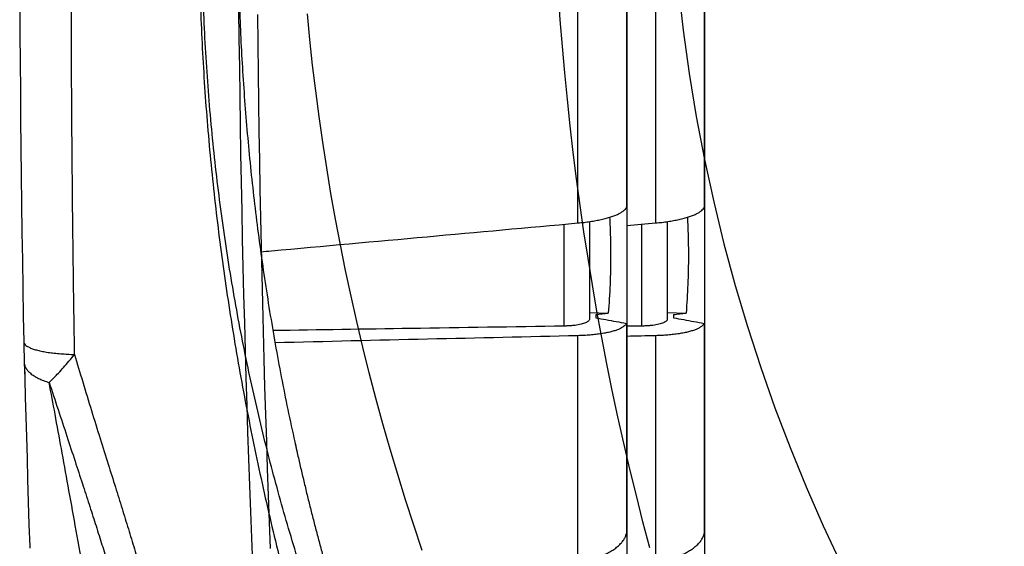
# Model space of a CAD drawing. Units: inches. Extents: x 0 to 264, y 0 to 204.
# Drawn here: x 54 to 55, y 74 to 74 of the extents above; entities that cross this region are included whole.
import ezdxf

# ---------------------------------------------------------------- set-up
doc = ezdxf.new("R2010")
doc.units = ezdxf.units.IN
doc.header["$LTSCALE"] = 24
doc.header["$MEASUREMENT"] = 0
doc.layers.add('24-EC', color=7, linetype='Continuous')
doc.layers.add('pipe', color=7, linetype='Continuous')

# ---------------------------------------------------------------- blocks, each defined once
blk = doc.blocks.new('A$C39C62959')
at = {"color": 0, "linetype": 'Continuous'}
for points in [[(-15.4973, -0.3242), (-15.4968, -0.3709), (-15.4962, -0.4175), (-15.4956, -0.4639), (-15.4949, -0.5102), (-15.4941, -0.5563), (-15.4933, -0.6022), (-15.4924, -0.6479), (-15.4914, -0.6933), (-15.4904, -0.7386), (-15.4893, -0.7835), (-15.4881, -0.8282), (-15.4869, -0.8726), (-15.4857, -0.9167), (-15.4844, -0.9605), (-15.483, -1.0039), (-15.4815, -1.047), (-15.4801, -1.0898), (-15.4785, -1.1321), (-15.4769, -1.1741), (-15.4753, -1.2156)], [(-15.4672, -0.3323), (-15.4667, -0.3795), (-15.4661, -0.4266), (-15.4654, -0.4735), (-15.4647, -0.5203), (-15.464, -0.5669), (-15.4631, -0.6133), (-15.4622, -0.6595), (-15.4613, -0.7054), (-15.4602, -0.7511), (-15.4591, -0.7966), (-15.458, -0.8417), (-15.4568, -0.8866), (-15.4555, -0.9312), (-15.4542, -0.9754), (-15.4528, -1.0193), (-15.4514, -1.0628), (-15.4499, -1.106), (-15.4484, -1.1488), (-15.4468, -1.1912)], [(-15.2022, -1.1942), (-15.2158, -1.1537), (-15.229, -1.113), (-15.2416, -1.0723), (-15.2538, -1.0315), (-15.2655, -0.9906), (-15.2767, -0.9496), (-15.2875, -0.9086), (-15.2977, -0.8675), (-15.3075, -0.8263), (-15.3167, -0.7852), (-15.3255, -0.744), (-15.3338, -0.7027), (-15.3416, -0.6615), (-15.349, -0.6202), (-15.3558, -0.5789), (-15.3622, -0.5377), (-15.3681, -0.4964), (-15.3735, -0.455), (-15.3785, -0.4137), (-15.3829, -0.3724), (-15.3869, -0.3311)], [(-14.8364, -1.1901), (-14.8475, -1.1481), (-14.8581, -1.106), (-14.8684, -1.0638), (-14.8783, -1.0215), (-14.8877, -0.9792), (-14.8968, -0.9369), (-14.9054, -0.8944), (-14.9136, -0.852), (-14.9214, -0.8095), (-14.9288, -0.767), (-14.9357, -0.7244), (-14.9423, -0.6819), (-14.9485, -0.6393), (-14.9542, -0.5967), (-14.9596, -0.5542), (-14.9645, -0.5116), (-14.969, -0.469), (-14.9732, -0.4263), (-14.9769, -0.3837), (-14.9803, -0.3412), (-14.9832, -0.2986)]]:
    blk.add_lwpolyline(points, dxfattribs=at)
blk.add_arc((-12, 0), 2.8056, 180, 0, dxfattribs=at)
blk = doc.blocks.new('A$C0AAA6557')
at = {"layer": '24-EC', "color": 7}
for p, q in [((-0.9535, -0.4841), (-0.9535, -0.0938)), ((-0.8285, -0.4841), (-0.8285, -0.0938)), ((-0.8756, -0.0965), (-0.8756, -0.4591)), ((-0.875, -0.0969), (-0.875, -0.4591)), ((-0.7506, -0.0965), (-0.7506, -0.4591)), ((-0.75, -0.0969), (-0.75, -0.4591)), ((-1.8506, -0.1343), (-1.8504, -0.1801)), ((-1.8504, -0.1801), (-1.8501, -0.2258)), ((-1.8501, -0.2258), (-1.8498, -0.2715)), ((-1.8498, -0.2715), (-1.8494, -0.3171)), ((-1.8494, -0.3171), (-1.849, -0.3627)), ((-1.849, -0.3627), (-1.8485, -0.4081)), ((-1.8485, -0.4081), (-1.8479, -0.4535)), ((-1.8479, -0.4535), (-1.8473, -0.4988)), ((-0.875, -0.4591), (-0.875, -0.6456)), ((-0.75, -0.4591), (-0.75, -0.6456)), ((-0.9757, -0.65), (-0.9757, -0.4862)), ((-0.935, -0.4819), (-0.935, -0.6386)), ((-0.8507, -0.65), (-0.8507, -0.4862)), ((-0.81, -0.4819), (-0.81, -0.6386)), ((-1.8473, -0.4988), (-1.8466, -0.544)), ((-1.8466, -0.544), (-1.8459, -0.589)), ((-1.8459, -0.589), (-1.8451, -0.634)), ((-0.935, -0.628), (-0.9048, -0.6291)), ((-0.925, -0.6314), (-0.925, -0.6366)), ((-0.81, -0.628), (-0.7798, -0.6291)), ((-0.8, -0.6314), (-0.8, -0.6366)), ((-1.8451, -0.634), (-1.8443, -0.6755)), ((-0.8756, -0.6456), (-0.8756, -0.9834)), ((-0.875, -0.6456), (-0.875, -0.9834)), ((-0.7506, -0.6456), (-0.7506, -0.9834)), ((-0.75, -0.6456), (-0.75, -0.9834)), ((-1.8443, -0.6755), (-1.8443, -0.6778)), ((-1.8443, -0.6778), (-1.8442, -0.6824)), ((-0.9535, -1.0291), (-0.9535, -0.6654)), ((-0.8285, -1.0291), (-0.8285, -0.6654)), ((-1.8442, -0.6824), (-1.8441, -0.6869)), ((-1.8441, -0.6869), (-1.844, -0.6912)), ((-1.844, -0.6912), (-1.8439, -0.6953)), ((-1.8439, -0.6953), (-1.8438, -0.6993)), ((-1.8438, -0.6993), (-1.8437, -0.7032)), ((-1.8437, -0.7032), (-1.8436, -0.7068)), ((-1.8436, -0.7068), (-1.8436, -0.7083)), ((-1.8436, -0.7083), (-1.8428, -0.7345)), ((-1.8428, -0.7345), (-1.8419, -0.7647)), ((-1.8419, -0.7647), (-1.8411, -0.7961)), ((-1.8411, -0.7961), (-1.8401, -0.8286)), ((-1.8401, -0.8286), (-1.8391, -0.8622)), ((-1.8391, -0.8622), (-1.8381, -0.8969)), ((-1.8381, -0.8969), (-1.837, -0.9326)), ((-1.837, -0.9326), (-1.8359, -0.9694)), ((-1.8359, -0.9694), (-1.8348, -1.0041)), ((-0.875, -0.9834), (-0.875, -0.9856)), ((-0.875, -0.9856), (-0.875, -1.1506)), ((-0.75, -0.9834), (-0.75, -0.9856)), ((-0.75, -0.9856), (-0.75, -1.1506))]:
    blk.add_line(p, q, dxfattribs=at)
at = {"layer": '24-EC'}
for points in [[(-1.8509, 0), (-1.8508, -0.0427), (-1.8508, -0.0885), (-1.8506, -0.1343), (-1.8504, -0.1801), (-1.8501, -0.2258), (-1.8498, -0.2715), (-1.8494, -0.3171), (-1.849, -0.3627), (-1.8485, -0.4081), (-1.8479, -0.4535), (-1.8473, -0.4988), (-1.8466, -0.544), (-1.8459, -0.589), (-1.8451, -0.634), (-1.8443, -0.6755)], [(-1.8443, -0.6755), (-1.8443, -0.6778), (-1.8442, -0.6824), (-1.8441, -0.6869), (-1.844, -0.6912), (-1.8439, -0.6953), (-1.8438, -0.6993), (-1.8437, -0.7032), (-1.8436, -0.7068), (-1.8436, -0.7083)], [(-1.8433, -0.7117), (-1.8428, -0.7345), (-1.8419, -0.7647), (-1.8411, -0.7961), (-1.8401, -0.8286), (-1.8391, -0.8622), (-1.8381, -0.8969), (-1.837, -0.9326), (-1.8359, -0.9694), (-1.8348, -1.0041)]]:
    blk.add_lwpolyline(points, dxfattribs=at)
at = {"layer": '24-EC', "color": 7}
for points, knots in [([(-1.7625, -0.6956), (-1.7633, -0.6497), (-1.7647, -0.5576), (-1.7662, -0.4191), (-1.7673, -0.2798), (-1.7679, -0.14), (-1.768, -0.0467), (-1.768, 0)], [0, 0, 0, 0, 0.034407, 0.0690756, 0.1039316, 0.1389007, 0.1739088, 0.1739088, 0.1739088, 0.1739088]), ([(-1.5626, 0), (-1.5626, -0.0416), (-1.5613, -0.125), (-1.5553, -0.25), (-1.5454, -0.375), (-1.5317, -0.4997), (-1.5142, -0.6241), (-1.4931, -0.7482), (-1.4685, -0.8721), (-1.4404, -0.9959), (-1.4089, -1.1196), (-1.3739, -1.243), (-1.3356, -1.366), (-1.3079, -1.4475), (-1.2936, -1.4882)], [0, 0, 0, 0, 0.0312228, 0.0625354, 0.0938649, 0.1251935, 0.1566237, 0.1880885, 0.2196064, 0.2513393, 0.2832598, 0.31533, 0.3475448, 0.379879, 0.379879, 0.379879, 0.379879]), ([(-1.3967, -1.0466), (-1.4077, -1.0123), (-1.4288, -0.9423), (-1.4574, -0.8348), (-1.4831, -0.7235), (-1.5055, -0.6089), (-1.5242, -0.4913), (-1.5391, -0.371), (-1.55, -0.2485), (-1.5565, -0.1246), (-1.558, -0.0416), (-1.558, 0)], [0, 0, 0, 0, 0.0269923, 0.0548455, 0.0834306, 0.1126178, 0.1423912, 0.172743, 0.2035274, 0.234601, 0.2657872, 0.2657872, 0.2657872, 0.2657872]), ([(-0.9535, -0.4841), (-0.9502, -0.4838), (-0.9437, -0.4832), (-0.9341, -0.4819), (-0.9249, -0.4803), (-0.9163, -0.4786), (-0.9082, -0.4766), (-0.9009, -0.4745), (-0.8944, -0.4722), (-0.8888, -0.4698), (-0.884, -0.4673), (-0.8802, -0.4647), (-0.8774, -0.4621), (-0.8761, -0.4601), (-0.8756, -0.4591)], [0, 0, 0, 0, 0.00250283, 0.0049391, 0.00726969, 0.0094738, 0.01154504, 0.01345302, 0.01517661, 0.01671805, 0.01806382, 0.01920641, 0.02016364, 0.0209625, 0.0209625, 0.0209625, 0.0209625]), ([(-0.8285, -0.4841), (-0.8252, -0.4838), (-0.8187, -0.4832), (-0.8091, -0.4819), (-0.7999, -0.4803), (-0.7913, -0.4786), (-0.7832, -0.4766), (-0.7759, -0.4745), (-0.7694, -0.4722), (-0.7638, -0.4698), (-0.759, -0.4673), (-0.7552, -0.4647), (-0.7524, -0.4621), (-0.7511, -0.4601), (-0.7506, -0.4591)], [0, 0, 0, 0, 0.00250283, 0.0049391, 0.00726969, 0.0094738, 0.01154504, 0.01345302, 0.01517661, 0.01671805, 0.01806382, 0.01920641, 0.02016364, 0.0209625, 0.0209625, 0.0209625, 0.0209625]), ([(-1.4635, -0.5305), (-1.4577, -0.53), (-1.3686, -0.5219), (-1.1986, -0.5064), (-1.0344, -0.4915), (-0.9535, -0.4841)], [0, 0, 0, 0, 0.004375, 0.0671129, 0.1280142, 0.1280142, 0.1280142, 0.1280142]), ([(-0.9027, -0.475), (-0.9024, -0.4802), (-0.9015, -0.5008), (-0.9007, -0.5368), (-0.9017, -0.5829), (-0.9035, -0.6137), (-0.9048, -0.6291)], [0, 0, 0, 0, 0.00393209, 0.01545478, 0.02697745, 0.03854194, 0.03854194, 0.03854194, 0.03854194]), ([(-0.7777, -0.475), (-0.7774, -0.4802), (-0.7765, -0.5008), (-0.7757, -0.5368), (-0.7767, -0.5829), (-0.7785, -0.6137), (-0.7798, -0.6291)], [0, 0, 0, 0, 0.00393209, 0.01545477, 0.02697745, 0.03854194, 0.03854194, 0.03854194, 0.03854194]), ([(-0.925, -0.6314), (-0.9216, -0.631), (-0.9149, -0.6302), (-0.9082, -0.6294), (-0.9048, -0.6291)], [0, 0, 0, 0, 0.002545064, 0.00508382, 0.00508382, 0.00508382, 0.00508382]), ([(-0.8, -0.6314), (-0.7966, -0.631), (-0.7899, -0.6302), (-0.7832, -0.6294), (-0.7798, -0.6291)], [0, 0, 0, 0, 0.002545064, 0.00508382, 0.00508382, 0.00508382, 0.00508382]), ([(-0.935, -0.6386), (-0.935, -0.6392), (-0.9353, -0.6404), (-0.9366, -0.642), (-0.9386, -0.6434), (-0.9414, -0.6448), (-0.9447, -0.646), (-0.9487, -0.6471), (-0.9533, -0.6481), (-0.9584, -0.6488), (-0.9639, -0.6494), (-0.9697, -0.6498), (-0.9737, -0.6499), (-0.9757, -0.65)], [0, 0, 0, 0, 0.00041481, 0.00090408, 0.00151511, 0.00227005, 0.00316926, 0.00421212, 0.00538255, 0.00667179, 0.00805687, 0.00952316, 0.01104603, 0.01104603, 0.01104603, 0.01104603]), ([(-0.8756, -0.6456), (-0.8761, -0.6465), (-0.8774, -0.6484), (-0.8802, -0.6509), (-0.884, -0.6532), (-0.8888, -0.6554), (-0.8944, -0.6575), (-0.9009, -0.6593), (-0.9082, -0.6609), (-0.9163, -0.6623), (-0.9249, -0.6635), (-0.9341, -0.6644), (-0.9437, -0.665), (-0.9502, -0.6653), (-0.9535, -0.6654)], [0, 0, 0, 0, 0.00077476, 0.0017003, 0.0028079, 0.00411768, 0.00562389, 0.00731413, 0.0091911, 0.01123438, 0.01341415, 0.01572421, 0.01814409, 0.02063495, 0.02063495, 0.02063495, 0.02063495]), ([(-0.925, -0.6366), (-0.9195, -0.6376), (-0.9086, -0.6396), (-0.8921, -0.6426), (-0.8811, -0.6446), (-0.8756, -0.6456)], [0, 0, 0, 0, 0.0041745, 0.00835543, 0.01254277, 0.01254277, 0.01254277, 0.01254277]), ([(-0.81, -0.6386), (-0.81, -0.6392), (-0.8103, -0.6404), (-0.8116, -0.642), (-0.8136, -0.6434), (-0.8164, -0.6448), (-0.8197, -0.646), (-0.8237, -0.6471), (-0.8283, -0.6481), (-0.8334, -0.6488), (-0.8389, -0.6494), (-0.8447, -0.6498), (-0.8487, -0.6499), (-0.8507, -0.65)], [0, 0, 0, 0, 0.00041481, 0.00090408, 0.00151511, 0.00227005, 0.00316926, 0.00421212, 0.00538255, 0.00667179, 0.00805687, 0.00952316, 0.01104603, 0.01104603, 0.01104603, 0.01104603]), ([(-0.7506, -0.6456), (-0.7511, -0.6465), (-0.7524, -0.6484), (-0.7552, -0.6509), (-0.759, -0.6532), (-0.7638, -0.6554), (-0.7694, -0.6575), (-0.7759, -0.6593), (-0.7832, -0.6609), (-0.7913, -0.6623), (-0.7999, -0.6635), (-0.8091, -0.6644), (-0.8187, -0.665), (-0.8252, -0.6653), (-0.8285, -0.6654)], [0, 0, 0, 0, 0.00077476, 0.0017003, 0.0028079, 0.00411768, 0.00562389, 0.00731413, 0.0091911, 0.01123438, 0.01341415, 0.01572421, 0.01814409, 0.02063495, 0.02063495, 0.02063495, 0.02063495]), ([(-0.8, -0.6366), (-0.7945, -0.6376), (-0.7836, -0.6396), (-0.7671, -0.6426), (-0.7561, -0.6446), (-0.7506, -0.6456)], [0, 0, 0, 0, 0.0041745, 0.00835543, 0.01254277, 0.01254277, 0.01254277, 0.01254277]), ([(-0.9757, -0.65), (-1.0579, -0.6513), (-1.2139, -0.6537), (-1.37, -0.6561), (-1.4438, -0.6573)], [0, 0, 0, 0, 0.0616286, 0.1170444, 0.1170444, 0.1170444, 0.1170444]), ([(-1.8443, -0.6755), (-1.8443, -0.6761), (-1.8439, -0.6777), (-1.8421, -0.6802), (-1.8389, -0.6826), (-1.8344, -0.6849), (-1.8287, -0.687), (-1.8219, -0.689), (-1.8139, -0.6908), (-1.805, -0.6923), (-1.7953, -0.6935), (-1.7848, -0.6945), (-1.7738, -0.6952), (-1.7663, -0.6955), (-1.7625, -0.6956)], [0, 0, 0, 0, 0.0004631, 0.00123289, 0.00222094, 0.00347032, 0.00499155, 0.00677867, 0.00881604, 0.01108145, 0.01354776, 0.01618399, 0.01895615, 0.02182792, 0.02182792, 0.02182792, 0.02182792]), ([(-0.9535, -0.6654), (-1.0341, -0.6673), (-1.1964, -0.6711), (-1.3587, -0.6749), (-1.4404, -0.6768)], [0, 0, 0, 0, 0.0604406, 0.1217448, 0.1217448, 0.1217448, 0.1217448]), ([(-1.8034, -0.7406), (-1.801, -0.7382), (-1.796, -0.7333), (-1.7883, -0.7253), (-1.7801, -0.7163), (-1.7714, -0.7064), (-1.7655, -0.6993), (-1.7625, -0.6956)], [0, 0, 0, 0, 0.00250444, 0.00527738, 0.00831717, 0.01162691, 0.01520989, 0.01520989, 0.01520989, 0.01520989]), ([(-1.7625, -0.6956), (-1.7583, -0.7103), (-1.7494, -0.7404), (-1.7356, -0.7855), (-1.7219, -0.8296), (-1.7091, -0.8706), (-1.6973, -0.9081), (-1.6865, -0.9428), (-1.6763, -0.976), (-1.6664, -1.0082), (-1.6568, -1.0401), (-1.6473, -1.0718), (-1.6379, -1.1037), (-1.6285, -1.1361), (-1.619, -1.169), (-1.6095, -1.2024), (-1.6, -1.236), (-1.5906, -1.2697), (-1.5814, -1.3032), (-1.5753, -1.3255), (-1.5723, -1.3365)], [0, 0, 0, 0, 0.0114348, 0.0235619, 0.0353348, 0.0460919, 0.055794, 0.0647911, 0.0734058, 0.0818007, 0.0900866, 0.0983465, 0.1066486, 0.115055, 0.1236183, 0.1323293, 0.141092, 0.1498522, 0.1585644, 0.1671543, 0.1671543, 0.1671543, 0.1671543]), ([(-1.8436, -0.7083), (-1.8435, -0.7094), (-1.8432, -0.7123), (-1.8414, -0.7169), (-1.8381, -0.7217), (-1.8335, -0.7262), (-1.8276, -0.7304), (-1.8205, -0.7343), (-1.8123, -0.7377), (-1.8065, -0.7397), (-1.8034, -0.7406)], [0, 0, 0, 0, 0.00085423, 0.00216592, 0.00360184, 0.00520936, 0.00701423, 0.00902517, 0.01123842, 0.01364107, 0.01364107, 0.01364107, 0.01364107]), ([(-1.8034, -0.7406), (-1.7987, -0.755), (-1.7892, -0.7839), (-1.7753, -0.8261), (-1.7623, -0.8659), (-1.7504, -0.9024), (-1.7395, -0.9358), (-1.7294, -0.9673), (-1.7198, -0.9976), (-1.7105, -1.0273), (-1.7013, -1.0566), (-1.6922, -1.086), (-1.6832, -1.1155), (-1.6741, -1.1455), (-1.665, -1.1759), (-1.6558, -1.2068), (-1.6468, -1.2378), (-1.6378, -1.2688), (-1.629, -1.2997), (-1.6232, -1.3201), (-1.6203, -1.3303)], [0, 0, 0, 0, 0.0114344, 0.0227868, 0.0333294, 0.0428404, 0.0515279, 0.0597182, 0.067628, 0.0753751, 0.0830457, 0.0907075, 0.098418, 0.1062305, 0.1141816, 0.1222487, 0.130348, 0.1384359, 0.1464725, 0.1543923, 0.1543923, 0.1543923, 0.1543923]), ([(-1.749, -1.0399), (-1.7531, -1.0168), (-1.7611, -0.9723), (-1.7728, -0.9081), (-1.7836, -0.8485), (-1.7937, -0.7931), (-1.8003, -0.7576), (-1.8034, -0.7406)], [0, 0, 0, 0, 0.0176109, 0.03386607, 0.04898887, 0.06303458, 0.07605759, 0.07605759, 0.07605759, 0.07605759]), ([(-0.9535, -1.0291), (-0.9502, -1.0286), (-0.9436, -1.0275), (-0.934, -1.0254), (-0.9248, -1.0227), (-0.9162, -1.0196), (-0.9081, -1.0162), (-0.9008, -1.0123), (-0.8943, -1.0081), (-0.8886, -1.0036), (-0.8838, -0.9988), (-0.88, -0.9939), (-0.8772, -0.9888), (-0.876, -0.9852), (-0.8756, -0.9834)], [0, 0, 0, 0, 0.00252412, 0.00499933, 0.00739161, 0.00968557, 0.01188149, 0.01395494, 0.015891, 0.01770156, 0.01938132, 0.02092894, 0.02237045, 0.02373098, 0.02373098, 0.02373098, 0.02373098]), ([(-0.8285, -1.0291), (-0.8252, -1.0286), (-0.8186, -1.0275), (-0.809, -1.0254), (-0.7998, -1.0227), (-0.7912, -1.0196), (-0.7831, -1.0162), (-0.7758, -1.0123), (-0.7693, -1.0081), (-0.7636, -1.0036), (-0.7588, -0.9988), (-0.755, -0.9939), (-0.7522, -0.9888), (-0.751, -0.9852), (-0.7506, -0.9834)], [0, 0, 0, 0, 0.00252412, 0.00499933, 0.00739161, 0.00968557, 0.01188149, 0.01395494, 0.015891, 0.01770156, 0.01938132, 0.02092894, 0.02237045, 0.02373098, 0.02373098, 0.02373098, 0.02373098])]:
    blk.add_open_spline(points, degree=3, knots=knots, dxfattribs=at)
for points, weights in [([(-1.5, 0), (-1.5, -0.4299), (-1.4058, -0.8494)], [1, 0.993900888297, 1]), ([(-1.4083, -0.838), (-1.407, -0.8437), (-1.4058, -0.8494)], [1, 0.999998862629, 1]), ([(-1.4058, -0.8494), (-1.4055, -0.8504), (-1.4053, -0.8515)], [1, 0.999999963084, 1]), ([(-1.4058, -0.8494), (-1.4053, -0.8515), (-1.4048, -0.8536)], [1, 0.999999851277, 1]), ([(-1.4048, -0.8536), (-1.3853, -0.9402), (-1.3618, -1.0258)], [1, 0.99973762983, 1])]:
    blk.add_rational_spline(points, weights, degree=2, dxfattribs=at)
for points in [[(-0.875, -0.4884), (-0.8595, -0.487), (-0.844, -0.4856), (-0.8285, -0.4841)], [(-0.8507, -0.65), (-0.8588, -0.6501), (-0.8669, -0.6502), (-0.875, -0.6503)], [(-0.8285, -0.6654), (-0.844, -0.6657), (-0.8595, -0.6661), (-0.875, -0.6665)]]:
    blk.add_open_spline(points, degree=3, dxfattribs=at)
at = {"layer": '24-EC'}
for points in [[(-1.8443, -0.6755), (-1.8443, -0.6755), (-1.8443, -0.6755), (-1.8443, -0.6755)], [(-1.8436, -0.7083), (-1.8435, -0.7094), (-1.8434, -0.7105), (-1.8433, -0.7117)], [(-1.8348, -1.0041), (-1.8347, -1.0051), (-1.8346, -1.006), (-1.8345, -1.007)]]:
    blk.add_open_spline(points, degree=3, dxfattribs=at)

msp = doc.modelspace()

# ---------------------------------------------------------------- block references
at = {"layer": 'pipe'}
for name, p in [('A$C39C62959', (69.5525, 74.8259)), ('A$C0AAA6557', (55.5541, 74.6424))]:
    msp.add_blockref(name, p, dxfattribs=at)

doc.saveas('drawing.dxf')
